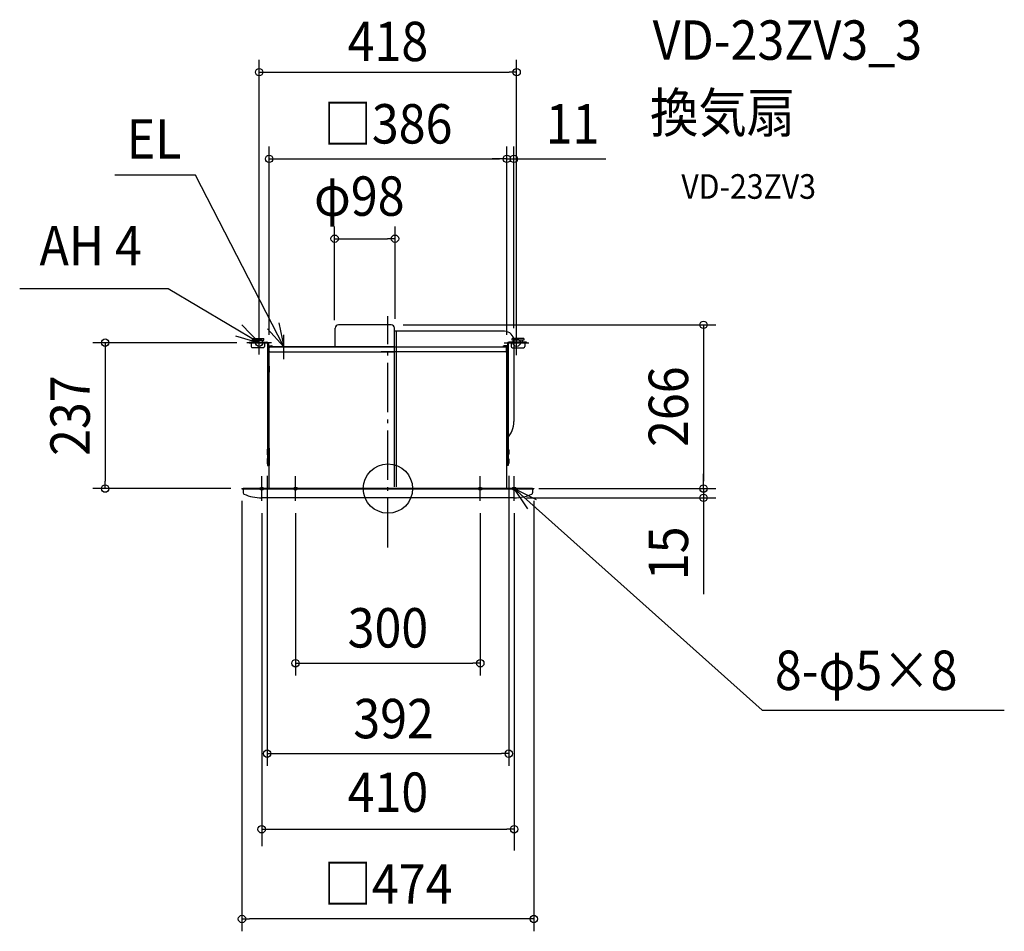
# Model space of a CAD drawing. Extents: x -598 to 1001, y -719 to 762.
import ezdxf
from ezdxf.enums import TextEntityAlignment as Align

# ---------------------------------------------------------------- set-up
doc = ezdxf.new("R2010")
doc.units = 0
doc.header["$LTSCALE"] = 20
doc.header["$PDMODE"] = 3
doc.header["$PDSIZE"] = -2
doc.linetypes.add('DASHDOT', pattern=[5.5, 4, -0.6, 0.3, -0.6])
doc.layers.get('DEFPOINTS').update_dxf_attribs({"linetype": 'CONTINUOUS'})
for name, color, linetype in [('ARRANGE', 1, 'CONTINUOUS'), ('BASIS', 6, 'DASHDOT'), ('DETAIL', 5, 'CONTINUOUS'), ('ETC', 61, 'CONTINUOUS'), ('FIX', 11, 'CONTINUOUS'), ('NOTE', 4, 'CONTINUOUS'), ('OUTLINE', 3, 'CONTINUOUS'), ('SIZE', 30, 'CONTINUOUS')]:
    doc.layers.add(name, color=color, linetype=linetype)
doc.styles.get("Standard").update_dxf_attribs({"font": 'SIMPLEX.shx', "width": 0.9, "height": 64, "bigfont": 'BIGFONT.shx'})

msp = doc.modelspace()

# ---------------------------------------------------------------- linework, layer by layer
at = {"layer": 'ARRANGE', "color": 1, "linetype": 'CONTINUOUS'}
msp.add_circle((0, 0), 40, dxfattribs=at)
msp.add_point((0, 0), dxfattribs=at)
at = {"layer": 'BASIS', "color": 6, "linetype": 'DASHDOT'}
msp.add_line((0, -95.6), (0, 280), dxfattribs=at)
at = {"layer": 'DEFPOINTS', "color": 30, "linetype": 'CONTINUOUS'}
for p in [(193, 535.5), (204.5, 535.5), (5, 266.1), (193, 255.1), (204.5, 240.5), (-225.2, 237), (-193, 230), (193, 230), (-196.2, 40.9), (196.2, 40.9), (-459.1, 0), (-237, 0), (-235, 0), (225, 0), (235, 0), (237, 0), (205, -15), (512.4, 0), (512.4, -15), (196.2, -430.5), (-237, -699)]:
    msp.add_point(p, dxfattribs=at)
at = {"layer": 'DETAIL', "color": 5, "linetype": 'CONTINUOUS'}
for p, q in [((-85.6, 229.3), (-85.6, 260.5)), ((5, 266.1), (-80, 266.1)), ((10.5, 3), (10.5, 261.6)), ((-220.7, 243.9), (-220.7, 240.9)), ((-220.7, 243.9), (-201.7, 243.9)), ((-220.7, 240.9), (-201.7, 240.9)), ((-218.7, 238.1), (-218.7, 240.9)), ((-203.7, 238.1), (-203.7, 240.9)), ((-201.7, 240.9), (-201.7, 243.9)), ((189.5, 255.5), (10.5, 255.5)), ((10.6, 229.3), (10.6, 254.5)), ((14, 3), (14, 255.5)), ((220.7, 243.9), (201.7, 243.9)), ((201.7, 240.9), (201.7, 243.9)), ((220.7, 240.9), (201.7, 240.9)), ((203.7, 238.1), (203.7, 240.9)), ((220.7, 243.9), (204.1, 243.9)), ((220.7, 240.9), (204.5, 240.9)), ((204.5, 240.5), (204.5, 109)), ((218.7, 238.1), (218.7, 240.9)), ((218.7, 238.1), (218.7, 240.9)), ((220.7, 243.9), (220.7, 240.9)), ((220.7, 243.9), (220.7, 240.9)), ((-225.2, 238.1), (-225.2, 236.9)), ((-225.2, 238.1), (-196.4, 238.1)), ((-225.2, 236.9), (-196.4, 236.9)), ((-222.2, 236.9), (-222.2, 230.9)), ((-202.2, 228.9), (-220.2, 228.9)), ((-200.2, 236.9), (-200.2, 230.9)), ((-195.4, 235.9), (-195.4, 37.5)), ((-194.2, 235.9), (-194.2, 232.7)), ((-194.2, 230.7), (-194.2, 37.5)), ((-193.2, 231.7), (-188.8, 231.7)), ((-193.2, 230.5), (-188.8, 230.5)), ((-192.7, 223.3), (-192.7, 228.7)), ((10.5, 230), (-191.5, 230)), ((-187.8, 229.5), (-187.8, 229.3)), ((-186.6, 229.5), (-186.6, 229.3)), ((-10.5, 230), (191.5, 230)), ((186.6, 229.5), (186.6, 229.3)), ((187.8, 229.5), (187.8, 229.3)), ((193.2, 231.7), (188.8, 231.7)), ((193.2, 230.5), (188.8, 230.5)), ((192.7, 223.3), (192.7, 228.7)), ((194.2, 235.9), (194.2, 232.7)), ((194.2, 230.7), (194.2, 37.5)), ((195.4, 235.9), (195.4, 37.5)), ((225.2, 238.1), (196.4, 238.1)), ((225.2, 236.9), (196.4, 236.9)), ((200.2, 236.9), (200.2, 230.9)), ((202.2, 228.9), (220.2, 228.9)), ((225.2, 238.1), (204.5, 238.1)), ((225.2, 236.9), (204.5, 237)), ((204.5, 228.9), (220.2, 228.9)), ((222.2, 236.9), (222.2, 230.9)), ((222.2, 236.9), (222.2, 230.9)), ((225.2, 238.1), (225.2, 236.9)), ((225.2, 238.1), (225.2, 236.9)), ((-195.4, 209), (-194.2, 209)), ((-193, 1), (-193, 220.5)), ((-191.5, 222), (10.8, 222)), ((191.5, 222), (-10.8, 222)), ((193, 1), (193, 220.5)), ((195.4, 209), (194.2, 209)), ((-193, 199), (-194.2, 200)), ((-193, 199), (-193, 189)), ((193, 199), (194.2, 200)), ((193, 199), (193, 189)), ((-193, 189), (-194.2, 188)), ((193, 189), (194.2, 188)), ((-194.2, 66.5), (-193, 65.5)), ((-193, 65.5), (-193, 37.5)), ((194.2, 66.5), (193, 65.5)), ((193, 65.5), (193, 37.5)), ((-196.2, 63.1), (-196.2, 55.9)), ((-196.2, 48.1), (-196.2, 40.9)), ((196.2, 63.1), (196.2, 55.9)), ((196.2, 48.1), (196.2, 40.9)), ((-195.4, 37.5), (-193, 37.5)), ((195.4, 37.5), (193, 37.5)), ((-237, 0), (237, 0)), ((-237, 0), (-237, -0.6)), ((237, 0), (237, -0.6)), ((-237, -0.6), (237, -0.6)), ((-235, -1.6), (-235, -7)), ((205, -15), (-205, -15)), ((235, -1.6), (235, -7)), ((237, -0.6), (236, -0.6))]:
    msp.add_line(p, q, dxfattribs=at)
for centre, radius, start, end in [((-80, 260.5), 5.6, 90, 180), ((5, 260.5), 5.6, 0, 90), ((189.5, 240.5), 15, 0, 90), ((-220.2, 230.9), 2, 180, 270), ((-202.2, 230.9), 2, 270, 0), ((-196.4, 235.9), 2.2, 0, 90), ((-196.4, 235.9), 1, 0, 90), ((-193.2, 232.7), 2.2, 180, 270), ((-193.2, 232.7), 1, 180, 270), ((-191.5, 228.7), 1.25, 90, 180), ((-188.8, 229.5), 2.2, 0, 90), ((-188.8, 229.5), 1, 0, 90), ((188.8, 229.5), 2.2, 90, 180), ((188.8, 229.5), 1, 90, 180), ((191.5, 228.7), 1.25, 0, 90), ((193.2, 232.7), 2.2, 270, 0), ((193.2, 232.7), 1, 270, 0), ((196.4, 235.9), 2.2, 90, 180), ((196.4, 235.9), 1, 90, 180), ((202.2, 230.9), 2, 180, 270), ((220.2, 230.9), 2, 270, 0), ((220.2, 230.9), 2, 270, 0), ((-192.1, 221.1), 0.9, 90, 180), ((-191.5, 223.3), 1.25, 180, 270), ((191.5, 223.3), 1.25, 270, 0), ((192.1, 221.1), 0.9, 0, 90), ((164.5, 109), 40, 316.4689, 0), ((-196.2, 63.9), 0.8, 270, 0), ((-196.2, 55.1), 0.8, 0, 90), ((-196.2, 48.9), 0.8, 270, 0), ((196.2, 63.9), 0.8, 180, 270), ((196.2, 55.1), 0.8, 90, 180), ((196.2, 48.9), 0.8, 180, 270), ((-196.2, 40.1), 0.8, 0, 90), ((196.2, 40.1), 0.8, 90, 180), ((-194, 1), 1, 270, 0), ((194, 1), 1, 180, 270), ((-236, -1.6), 1, 0, 90), ((-233, -7), 2, 180, 245.6837), ((-205, 55), 70, 245.6843, 270), ((205, 55), 70, 270, 294.3158), ((233, -7), 2, 294.3163, 0), ((236, -1.6), 1, 90, 180)]:
    msp.add_arc(centre, radius, start, end, dxfattribs=at)
at = {"layer": 'FIX', "color": 11, "linetype": 'CONTINUOUS'}
for centre, radius in [((-209, 237), 6), ((209, 237), 6), ((-205, 0), 2.5), ((-150, 0), 2.5), ((150, 0), 2.5), ((205, 0), 2.5)]:
    msp.add_circle(centre, radius, dxfattribs=at)
at = {"layer": 'NOTE', "color": 4, "linetype": 'CONTINUOUS'}
for p, q in [((-312.4, 509), (-443.3, 509)), ((-169, 230), (-312.4, 509)), ((-356.9, 324.6), (-598, 324.6)), ((-209, 237), (-357, 324.6)), ((-209, 237), (-237.3, 266)), ((-209, 218), (-209, 258)), ((-169, 230), (-195.8, 259.7)), ((-177.4, 269.1), (-169, 230)), ((209, 217), (209, 257)), ((-247.5, 248), (-209, 237)), ((-169, 210), (-169, 250)), ((-189, 237), (-229, 237)), ((-149, 230), (-189, 230)), ((189, 237), (229, 237)), ((-205, -20), (-205, 20)), ((-150, -20), (-150, 20)), ((150, -20), (150, 20)), ((205, -20), (205, 20)), ((-185, 0), (-225, 0)), ((-130, 0), (-170, 0)), ((130, 0), (170, 0)), ((185, 0), (225, 0)), ((205, 0.1), (240.9, -17.5)), ((227.3, -33.1), (205, 0.1)), ((205, 0), (607.9, -360)), ((607.9, -360), (1000.9, -360))]:
    msp.add_line(p, q, dxfattribs=at)
at = {"layer": 'OUTLINE', "color": 3, "linetype": 'CONTINUOUS'}
for p, q in [((-193, 230), (193, 230)), ((-193, 0), (-193, 230)), ((193, 0), (193, 230)), ((235, 0), (-235, 0))]:
    msp.add_line(p, q, dxfattribs=at)
at = {"layer": 'SIZE', "color": 30, "linetype": 'CONTINUOUS'}
for p, q in [((-209, 225.1), (-209, 696.3)), ((209, 233.4), (209, 696.3)), ((-209, 676.3), (-197, 676.3)), ((-197, 676.3), (197, 676.3)), ((209, 676.3), (197, 676.3)), ((-193, 250), (-193, 555.5)), ((193, 275.1), (193, 555.5)), ((193, 250), (193, 555.5)), ((204.5, 260.5), (204.5, 555.5)), ((-193, 535.5), (-181, 535.5)), ((-181, 535.5), (181, 535.5)), ((181, 535.5), (169, 535.5)), ((193, 535.5), (181, 535.5)), ((193, 535.5), (181, 535.5)), ((193, 535.5), (204.5, 535.5)), ((204.5, 535.5), (216.5, 535.5)), ((216.5, 535.5), (353.6, 535.5)), ((-86.5, 273.5), (-86.5, 425.9)), ((11.5, 275.5), (11.5, 425.9)), ((-86.5, 405.9), (-74.5, 405.9)), ((-74.5, 405.9), (-0.5, 405.9)), ((11.5, 405.9), (-0.5, 405.9)), ((25, 266.1), (532.4, 266.1)), ((512.4, 266.1), (512.4, 254.1)), ((512.4, 254.1), (512.4, 12)), ((-245.2, 237), (-479.1, 237)), ((-459.1, 237), (-459.1, 225)), ((-459.1, 225), (-459.1, 12)), ((-196.2, 20.9), (-196.2, -450.5)), ((196.2, 20.9), (196.2, -450.5)), ((512.4, 12), (512.4, 24)), ((-255, 0), (-479.1, 0)), ((-459.1, 0), (-459.1, 12)), ((512.4, 0), (512.4, 12)), ((512.4, 0), (512.4, 12)), ((225, -15), (532.4, -15)), ((245, 0), (532.4, 0)), ((255, 0), (532.4, 0)), ((512.4, 0), (512.4, -15)), ((512.4, -15), (512.4, -27)), ((-237, -20), (-237, -719)), ((237, -20), (237, -719)), ((512.4, -27), (512.4, -171.3)), ((-205, -40), (-205, -580.9)), ((-150, -40), (-150, -303.7)), ((150, -40), (150, -303.7)), ((205, -40), (205, -587.6)), ((-150, -283.7), (-138, -283.7)), ((-138, -283.7), (138, -283.7)), ((150, -283.7), (138, -283.7)), ((-196.2, -430.5), (-184.2, -430.5)), ((-184.2, -430.5), (184.2, -430.5)), ((196.2, -430.5), (184.2, -430.5)), ((-205, -553.3), (-193, -553.3)), ((-193, -553.3), (193, -553.3)), ((205, -553.3), (193, -553.3)), ((-237, -699), (-225, -699)), ((225, -699), (-225, -699)), ((237, -699), (225, -699))]:
    msp.add_line(p, q, dxfattribs=at)
for centre in [(-209, 676.3), (209, 676.3), (-193, 535.5), (193, 535.5), (193, 535.5), (204.5, 535.5), (-86.5, 405.9), (11.5, 405.9), (512.4, 266.1), (-459.1, 237), (-459.1, 0), (512.4, 0), (512.4, 0), (512.4, -15), (-150, -283.7), (150, -283.7), (-196.2, -430.5), (196.2, -430.5), (-205, -553.3), (205, -553.3), (-237, -699), (237, -699)]:
    msp.add_circle(centre, 6, dxfattribs=at)

# ---------------------------------------------------------------- texts
at = {"layer": 'ETC', "color": 61, "linetype": 'CONTINUOUS', "width": 0.9}
for s, height, p in [('VD-23ZV3_3', 64, (429.9, 696.5)), ('換気扇', 64, (425.7, 578.5)), ('VD-23ZV3', 40, (476.4, 470.7))]:
    msp.add_text(s, height=height, dxfattribs=at).set_placement(p)
at = {"layer": 'NOTE', "color": 4, "linetype": 'CONTINUOUS', "width": 0.9}
for s, p in [('EL', (-424.1, 535.9)), ('AH 4', (-565.8, 362.6)), ('8-φ5×8', (628.4, -327.1))]:
    msp.add_text(s, height=64, dxfattribs=at).set_placement(p)
at = {"layer": 'SIZE', "color": 30, "linetype": 'CONTINUOUS', "width": 0.9}
for s, p in [('418', (0, 694.3)), ('□386', (0, 560.5)), ('11', (299.8, 560.5)), ('φ98', (-46.5, 443.1)), ('300', (0, -258.1)), ('392', (9.2, -405.5)), ('410', (0, -525.1)), ('□474', (0, -674))]:
    msp.add_text(s, height=64, dxfattribs=at).set_placement(p, align=Align.CENTER)
for s, p in [('266', (487.4, 133.1)), ('237', (-484.1, 118.5)), ('15', (487.4, -105.1))]:
    msp.add_text(s, height=64, rotation=90, dxfattribs=at).set_placement(p, align=Align.CENTER)

doc.saveas('drawing.dxf')
